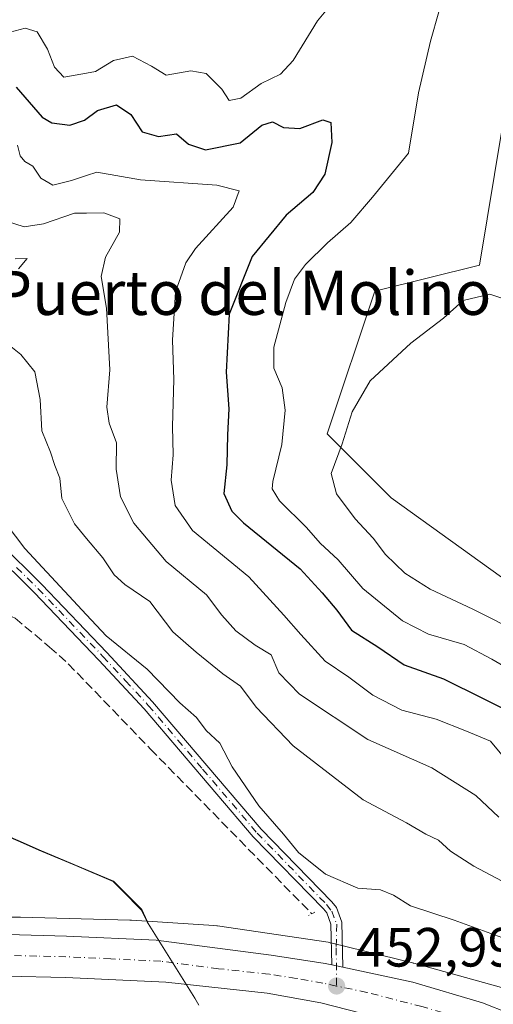
# Model space of a CAD drawing. Units: metres. Extents: x 569996 to 573450, y 4721846 to 4724194.
# Drawn here: x 573021 to 573107, y 4723405 to 4723583 of the extents above; entities that cross this region are included whole.
import ezdxf
from ezdxf.enums import TextEntityAlignment as Align

# ---------------------------------------------------------------- set-up
doc = ezdxf.new("R2010")
doc.units = ezdxf.units.M
doc.header["$MEASUREMENT"] = 0
for name, pattern in [('DGN Style 3', [2.307223458686699, 1.648016756204785, -0.6592067024819142]), ('DGN Style 4', [2.6384748266838614, 1.318413404963828, -0.6592067024819142, 0.001648016756204785, -0.6592067024819142]), ('DGN Style 5', [1.1536117293433497, 0.4944050268614355, -0.6592067024819142])]:
    doc.linetypes.add(name, pattern=pattern)
for name, color, linetype, lineweight in [('Arbolado forestal CxS', 92, 'Continuous', 0), ('Camino Cxs', 7, 'Continuous', 0), ('Camino eje', 30, 'DGN Style 4', 13), ('Carretera de calzada única Cxs', 7, 'Continuous', 13), ('Carretera de calzada única eje', 7, 'DGN Style 4', 0), ('Corriente artificial lineal', 4, 'DGN Style 3', 13), ('Cultivos herbáceos CxS', 92, 'Continuous', 0), ('Curva de nivel maestra', 30, 'Continuous', 30), ('Curva de nivel normal', 30, 'Continuous', 0), ('Entidad de ámbito territorial', 7, 'Continuous', 0), ('Entidad de ámbito territorial CxS', 92, 'Continuous', 0), ('Huerta CxS', 92, 'Continuous', 0), ('Municipio', 91, 'Continuous', 13), ('Municipio CxS', 4, 'Continuous', 0), ('Núcleo urbano CxS', 7, 'Continuous', 0), ('Puente lineal', 2, 'DGN Style 5', 0), ('Punto de cota en terreno', 7, 'Continuous', 0), ('Rótulo de punto de cota en terreno', 7, 'Continuous', 0), ('Texto cartográfico', 7, 'Continuous', 0)]:
    doc.layers.add(name, color=color, linetype=linetype, lineweight=lineweight)
doc.styles.add('Style-Arial', font='txt')

# ---------------------------------------------------------------- blocks, each defined once
blk = doc.blocks.new('*U10')
at = {"layer": 'Arbolado forestal CxS', "color": 92, "linetype": 'Continuous', "lineweight": 0}
blk.add_polyline3d([(573124.1546999998, 4723470.549699999, 486.4820999999939), (573087.9933000002, 4723496.5865, 486.498900000006), (573076.4219000004, 4723508.158500001, 482.5656000000017), (573085.0623000005, 4723534.034499999, 482.4045999999944), (573104.0460999999, 4723538.7687, 483.8166000000056), (573108.1206999999, 4723563.613500001, 482.0690000000032)], dxfattribs=at)
blk = doc.blocks.new('*U18')
at = {"layer": 'Núcleo urbano CxS', "color": 7, "linetype": 'Continuous', "lineweight": 0}
blk.add_polyline3d([(573020.5850999998, 4723420.454500001, 452.6925000000047), (573020.7890999997, 4723420.4517, 452.6880999999995), (573040.6190999999, 4723419.945699999, 452.6149000000005), (573040.9256999996, 4723419.9319, 452.623900000006), (573043.7571, 4723419.750700001, 452.6830999999948), (573055.8397000004, 4723418.977600001, 452.7033999999985), (573055.8460999997, 4723418.977299999, 452.7030999999988), (573055.8523000004, 4723418.976600001, 452.7029000000039), (573056.3733999999, 4723418.9257, 452.6855000000069), (573056.5066999998, 4723418.9069, 452.6818999999959), (573076.5817, 4723415.9188, 453.2649999999995), (573076.9647000004, 4723415.8522, 453.2658999999985), (573077.3103, 4723415.7753, 453.2666999999929), (573091.8680999996, 4723412.2031, 453.1247000000003), (573092.0323000001, 4723412.1611, 453.1258999999991), (573092.0975000003, 4723412.143400001, 453.1263999999938), (573108.0132999998, 4723407.734099999, 452.983699999997)], dxfattribs=at)
blk = doc.blocks.new('5PATER')
at = {"layer": 'Huerta CxS', "linetype": 'Continuous', "lineweight": 0}
h = blk.add_hatch(color=51, dxfattribs=at)
edge = h.paths.add_edge_path()
edge.add_ellipse((0, 0), major_axis=(-0.1095731443231308, -0.1110710700762829), ratio=0.9994222409660322, start_angle=0, end_angle=360)

msp = doc.modelspace()

# ---------------------------------------------------------------- linework, layer by layer
at = {"layer": 'Arbolado forestal CxS', "color": 92, "linetype": 'Continuous', "lineweight": 0}
for points in [[(573108.2802999998, 4723595.390699999, 480.9726999999984), (573108.1206999999, 4723563.613500001, 482.0690000000032), (573104.0460999999, 4723538.7687, 483.8166000000056), (573085.0623000005, 4723534.034499999, 482.4045999999944), (573076.4219000004, 4723508.158500001, 482.5656000000017), (573087.9933000002, 4723496.5865, 486.498900000006), (573124.1546999998, 4723470.549699999, 486.4820999999939), (573142.9584999997, 4723450.2985, 483.8217000000004), (573222.2681, 4723398.4901, 478.5739000000031), (573239.6253000004, 4723369.559699999, 477.1830000000046), (573287.3574999999, 4723339.1843, 467.1224999999977), (573297.4829000002, 4723310.253900001, 465.6885000000038), (573366.9124999996, 4723245.162500001, 458.5050000000047), (573394.3951000003, 4723235.036499999, 454.7584999999963), (573407.4127000002, 4723222.017899999, 453.4239999999991), (573402.6785000004, 4723202.978, 451.5890999999974)], [(573108.2802999998, 4723595.390699999, 480.9726999999984), (573108.1206999999, 4723563.613500001, 482.0690000000032), (573104.0460999999, 4723538.7687, 483.8166000000056), (573085.0623000005, 4723534.034499999, 482.4045999999944), (573076.4219000004, 4723508.158500001, 482.5656000000017), (573087.9933000002, 4723496.5865, 486.498900000006), (573124.1546999998, 4723470.549699999, 486.4820999999939), (573142.9584999997, 4723450.2985, 483.8217000000004), (573222.2681, 4723398.4901, 478.5739000000031), (573239.6253000004, 4723369.559699999, 477.1830000000046), (573287.3574999999, 4723339.1843, 467.1224999999977), (573297.4829000002, 4723310.253900001, 465.6885000000038), (573366.9124999996, 4723245.162500001, 458.5050000000047), (573394.3951000003, 4723235.036499999, 454.7584999999963), (573407.4127000002, 4723222.017899999, 453.4239999999991), (573402.6785000004, 4723202.978, 451.5890999999974)], [(573108.1206999999, 4723563.613500001, 482.0690000000032), (573104.0460999999, 4723538.7687, 483.8166000000056), (573085.0623000005, 4723534.034499999, 482.4045999999944), (573076.4219000004, 4723508.158500001, 482.5656000000017), (573087.9933000002, 4723496.5865, 486.498900000006), (573124.1546999998, 4723470.549699999, 486.4820999999939)], [(573016.9852999998, 4723476.667099999, 453.1505999999936), (573013.9345000006, 4723462.4363, 451.9722000000039), (573009.7089000001, 4723452.6271, 451.7059000000008), (573011.9397, 4723438.0239, 451.516300000003), (573021.3492999999, 4723433.943700001, 451.4489000000031), (573024.1693000002, 4723432.713300001, 451.5276000000013), (573037.6690999996, 4723427.033299999, 451.4995000000054), (573039.2090999996, 4723425.463300001, 451.7583000000013), (573042.7691000003, 4723421.8433, 452.3889000000054), (573043.7571, 4723419.750700001, 452.6830999999948)], [(573108.0132999998, 4723407.734099999, 452.983699999997), (573092.0975000003, 4723412.143400001, 453.1263999999938), (573092.0323000001, 4723412.1611, 453.1258999999991), (573091.8680999996, 4723412.2031, 453.1247000000003), (573077.3103, 4723415.7753, 453.2666999999929), (573076.9647000004, 4723415.8522, 453.2658999999985), (573076.5817, 4723415.9188, 453.2649999999995), (573056.5066999998, 4723418.9069, 452.6818999999959), (573056.3733999999, 4723418.9257, 452.6855000000069), (573055.8523000004, 4723418.976600001, 452.7029000000039), (573055.8460999997, 4723418.977299999, 452.7030999999988), (573055.8397000004, 4723418.977600001, 452.7033999999985), (573043.7571, 4723419.750700001, 452.6830999999948), (573042.7691000003, 4723421.8433, 452.3889000000054), (573039.2090999996, 4723425.463300001, 451.7583000000013), (573037.6690999996, 4723427.033299999, 451.4995000000054), (573024.1693000002, 4723432.713300001, 451.5276000000013), (573021.3492999999, 4723433.943700001, 451.4489000000031), (573011.9397, 4723438.0239, 451.516300000003)], [(573043.7571, 4723419.750700001, 452.6830999999948), (573055.8397000004, 4723418.977600001, 452.7033999999985), (573055.8460999997, 4723418.977299999, 452.7030999999988), (573055.8523000004, 4723418.976600001, 452.7029000000039), (573056.3733999999, 4723418.9257, 452.6855000000069), (573056.5066999998, 4723418.9069, 452.6818999999959), (573076.5817, 4723415.9188, 453.2649999999995), (573076.9647000004, 4723415.8522, 453.2658999999985), (573077.3103, 4723415.7753, 453.2666999999929), (573091.8680999996, 4723412.2031, 453.1247000000003), (573092.0323000001, 4723412.1611, 453.1258999999991), (573092.0975000003, 4723412.143400001, 453.1263999999938), (573108.0132999998, 4723407.734099999, 452.983699999997)]]:
    msp.add_polyline3d(points, dxfattribs=at)
at = {"layer": 'Camino Cxs', "color": 7, "linetype": 'Continuous', "lineweight": 0, "extrusion": (0.01496366712667081, -0.003185335082171949, 0.9998829643045912), "elevation": -6017.031657120839, "flags": 128}
msp.add_lwpolyline([(573008.3032882344, 4723416.196638359), (573006.2830415459, 4723416.626640541)], dxfattribs=at)
at = {"layer": 'Camino Cxs', "color": 7, "linetype": 'Continuous', "lineweight": 0}
for points in [[(573016.8901000004, 4723488.470100001, 455.9940999999963), (573024.6700999998, 4723480.8101, 462.1987999999984), (573036.4600999998, 4723468.4801, 461.9147999999987), (573044.7100999998, 4723459.5701, 462.991399999999), (573064.4301000005, 4723436.420100001, 458.7804999999935), (573077.2801000001, 4723423.290100001, 459.1509999999981), (573078.1001000004, 4723422.210100001, 458.0745000000024), (573079.0701000001, 4723419.600099999, 455.8622000000032), (573079.2500999998, 4723411.4001, 453.3022999999957), (573077.2301000003, 4723411.8301, 453.3338999999978), (573077.0701000001, 4723419.220100001, 455.4842000000062), (573076.3201000001, 4723421.2401, 457.0335000000051), (573075.7600999996, 4723421.9901, 457.4235999999946), (573062.9600999998, 4723435.0701, 458.5653000000021), (573043.2200999996, 4723458.2501, 462.9146000000038), (573035.0100999996, 4723467.110099999, 460.1025999999983), (573023.2500999998, 4723479.4101, 461.9067000000068), (573015.4401000004, 4723487.090100001, 455.2891999999993)], [(573016.8901000004, 4723488.470100001, 455.9940999999963), (573024.6700999998, 4723480.8101, 462.1987999999984), (573036.4600999998, 4723468.4801, 461.9147999999987), (573044.7100999998, 4723459.5701, 462.991399999999), (573064.4301000005, 4723436.420100001, 458.7804999999935), (573077.2801000001, 4723423.290100001, 459.1509999999981), (573078.1001000004, 4723422.210100001, 458.0745000000024), (573079.0701000001, 4723419.600099999, 455.8622000000032), (573079.2500999998, 4723411.4001, 453.3022999999957)], [(573077.2301000003, 4723411.8301, 453.3338999999978), (573077.0701000001, 4723419.220100001, 455.4842000000062), (573076.3201000001, 4723421.2401, 457.0335000000051), (573075.7600999996, 4723421.9901, 457.4235999999946), (573062.9600999998, 4723435.0701, 458.5653000000021), (573043.2200999996, 4723458.2501, 462.9146000000038), (573035.0100999996, 4723467.110099999, 460.1025999999983), (573023.2500999998, 4723479.4101, 461.9067000000068), (573015.4401000004, 4723487.090100001, 455.2891999999993)]]:
    msp.add_polyline3d(points, dxfattribs=at)
at = {"layer": 'Camino eje', "color": 30, "linetype": 'DGN Style 4', "lineweight": 13}
msp.add_polyline3d([(573020.0701000001, 4723483.940099999, 460.4006999999983), (573023.9600999998, 4723480.110099999, 462.0375000000058), (573035.7351000002, 4723467.795100001, 460.9897999999957), (573039.8400999998, 4723463.3651, 463.0914000000049), (573043.9650999998, 4723458.9101, 462.939400000003), (573053.8251, 4723447.335100001, 456.7299000000058), (573063.6951000001, 4723435.745100001, 458.5013999999938), (573067.4600999998, 4723431.9001, 458.5448000000034), (573071.2238999996, 4723427.9889, 463.144100000005), (573076.2600999996, 4723422.800100001, 458.2412999999942), (573077.2301000003, 4723421.5801, 457.337400000004), (573078.1401000004, 4723419.210100001, 455.3975000000065), (573078.0500999996, 4723414.920100001, 453.6116000000038), (573078.1201, 4723407.9901, 453.0387999999948)], dxfattribs=at)
at = {"layer": 'Carretera de calzada única Cxs', "color": 7, "linetype": 'Continuous', "lineweight": 13, "extrusion": (0.01496366712667081, -0.003185335082171949, 0.9998829643045912), "elevation": -6017.031657120839, "flags": 128}
msp.add_lwpolyline([(573008.3032882344, 4723416.196638359), (573006.2830415459, 4723416.626640541)], dxfattribs=at)
at = {"layer": 'Carretera de calzada única Cxs', "color": 7, "linetype": 'Continuous', "lineweight": 13}
for points in [[(572730.3201000001, 4723403.8101, 454.8315000000002), (572754.8501000004, 4723406.0601, 452.8990999999951), (572771.2500999998, 4723406.9301, 452.8894), (572800.1401000004, 4723408.4301, 453.2881000000052), (572800.7443000004, 4723408.454399999, 453.2535999999964), (572802.8377, 4723408.538699999, 453.1340999999957), (572805.0230999999, 4723408.583900001, 453.0031000000017), (572842.0500999996, 4723410.1801, 452.815499999997), (572856.3201000001, 4723410.8101, 452.8279000000039), (572874.7100999998, 4723411.5601, 452.896900000007), (572977.5500999996, 4723415.9301, 453.1913000000059), (572998.3201000001, 4723416.8101, 458.4015999999974), (573018.4600999998, 4723417.3101, 453.9354000000022), (573029.1001000004, 4723417.0601, 457.6410999999935), (573045.3701, 4723416.3101, 463.374100000001), (573066.2600999996, 4723413.590100001, 454.4391000000033), (573076.0301000001, 4723412.090100001, 453.4260000000068), (573077.2301000003, 4723411.8301, 453.3338999999978), (573079.2500999998, 4723411.4001, 453.3022999999957), (573091.9200999998, 4723408.710100001, 453.3784000000014), (573104.5500999996, 4723404.940099999, 453.9992999999959), (573124.1901000004, 4723397.1801, 453.3574999999983)], [(572805.0230999999, 4723408.583900001, 453.0031000000017), (572842.0500999996, 4723410.1801, 452.815499999997), (572856.3201000001, 4723410.8101, 452.8279000000039), (572874.7100999998, 4723411.5601, 452.896900000007), (572977.5500999996, 4723415.9301, 453.1913000000059), (572998.3201000001, 4723416.8101, 458.4015999999974), (573018.4600999998, 4723417.3101, 453.9354000000022), (573029.1001000004, 4723417.0601, 457.6410999999935), (573045.3701, 4723416.3101, 463.374100000001), (573066.2600999996, 4723413.590100001, 454.4391000000033), (573076.0301000001, 4723412.090100001, 453.4260000000068), (573077.2301000003, 4723411.8301, 453.3338999999978)], [(573079.2500999998, 4723411.4001, 453.3022999999957), (573091.9200999998, 4723408.710100001, 453.3784000000014), (573104.5500999996, 4723404.940099999, 453.9992999999959), (573124.1901000004, 4723397.1801, 453.3574999999983), (573136.9600999998, 4723391.5601, 453.4854999999953), (573150.5800999999, 4723384.4301, 454.9594999999972), (573171.3501000004, 4723371.290100001, 458.886599999998), (573188.0000999998, 4723359.9001, 456.7498000000051), (573201.8901000004, 4723349.390100001, 455.4388000000035), (573209.7600999996, 4723343.390100001, 455.7535000000062), (573227.0500999996, 4723329.690099999, 454.8779000000068), (573240.0701000001, 4723319.3201, 454.726999999999), (573263.9600999998, 4723300.170100001, 453.766300000003), (573339.2801000001, 4723240.2301, 453.0831000000035), (573355.1700999998, 4723228.470100001, 452.8619999999937), (573368.1700999998, 4723219.0801, 452.7850999999937), (573384.2301000003, 4723208.520099999, 452.5947000000015), (573389.4801000003, 4723205.520099999, 452.5173000000068), (573397.4801000003, 4723201.4001, 452.3680000000023)], [(573107.8000999996, 4723395.6801, 453.0135000000009), (573095.3000999996, 4723399.8201, 453.0853000000062), (573075.2801000001, 4723404.940099999, 452.9670000000042), (573065.5100999996, 4723406.6801, 452.7587000000058), (573047.1201, 4723408.6801, 453.054099999994), (573028.9801000003, 4723409.550100001, 452.7924999999959), (573018.2100999998, 4723409.800100001, 452.7734999999957), (573000.2100999998, 4723409.6801, 452.7274999999936), (572977.1901000004, 4723408.6801, 452.7229999999981), (572874.8300999999, 4723404.300100001, 452.769100000005), (572870.5487000003, 4723404.161900001, 452.7661999999983), (572867.5525000002, 4723404.0101, 452.7464999999939), (572865.7100999998, 4723403.920100001, 452.7528000000021), (572856.5701000001, 4723403.550100001, 452.8127999999998), (572842.3000999996, 4723402.920100001, 452.7749999999942), (572773.6201, 4723399.790100001, 452.7964000000065), (572755.3501000004, 4723398.6801, 452.8809999999939), (572732.9600999998, 4723396.800100001, 453.0130999999965)], [(573107.8000999996, 4723395.6801, 453.0135000000009), (573095.3000999996, 4723399.8201, 453.0853000000062), (573075.2801000001, 4723404.940099999, 452.9670000000042), (573065.5100999996, 4723406.6801, 452.7587000000058), (573047.1201, 4723408.6801, 453.054099999994), (573028.9801000003, 4723409.550100001, 452.7924999999959), (573018.2100999998, 4723409.800100001, 452.7734999999957), (573000.2100999998, 4723409.6801, 452.7274999999936), (572977.1901000004, 4723408.6801, 452.7229999999981), (572874.8300999999, 4723404.300100001, 452.769100000005), (572870.5487000003, 4723404.161900001, 452.7661999999983)]]:
    msp.add_polyline3d(points, dxfattribs=at)
at = {"layer": 'Carretera de calzada única eje', "color": 7, "linetype": 'DGN Style 4', "lineweight": 0}
for points in [[(573078.1201, 4723407.9901, 453.0387999999948), (573075.6401000004, 4723408.5101, 453.0678000000044), (573070.7600999996, 4723409.380100001, 453.1548000000039), (573065.8901000004, 4723410.130100001, 453.141499999998), (573056.6901000004, 4723411.130100001, 453.0887999999978), (573046.2301000003, 4723412.4901, 453.9458000000013), (573037.1700999998, 4723412.9301, 454.1762000000017), (573029.0301000001, 4723413.300100001, 453.7762999999978), (573023.7301000003, 4723413.4301, 453.1456000000035), (573018.3300999999, 4723413.550100001, 453.1364999999933), (573009.3300999999, 4723413.4901, 453.2611999999936), (572999.2600999996, 4723413.2401, 453.8264999999956), (572987.7600999996, 4723412.7401, 453.0274000000064), (572977.3701, 4723412.3101, 452.881899999993), (572925.9401000004, 4723410.110099999, 452.8747000000003), (572874.7600999996, 4723407.9301, 452.8190999999933), (572872.7100999998, 4723407.850099999, 452.8208000000013), (572870.2100999998, 4723407.7401, 452.8233000000037), (572868.8356999997, 4723407.681700001, 452.8261999999959)], [(573116.0000999998, 4723396.4301, 453.172000000006), (573106.1700999998, 4723400.3201, 453.2200000000012), (573099.9200999998, 4723402.380100001, 453.1037000000069), (573093.6001000004, 4723404.2601, 453.0834999999934), (573083.6001000004, 4723406.8301, 453.0850999999967), (573078.1201, 4723407.9901, 453.0387999999948)]]:
    msp.add_polyline3d(points, dxfattribs=at)
at = {"layer": 'Corriente artificial lineal', "color": 4, "linetype": 'DGN Style 3', "lineweight": 13}
msp.add_polyline3d([(572685.2801000001, 4723526.5601, 454.538400000005), (572686.0800999999, 4723527.5801, 454.7119999999995), (572720.8800999997, 4723530.9301, 454.3222999999998), (572738.5301000001, 4723532.040100001, 454.4091999999946), (572784.2200999996, 4723533.120100001, 453.6303999999946), (572831.7001, 4723533.970100001, 453.1974999999948), (572836.2901, 4723533.5101, 453.2188000000024), (572891.3901000004, 4723520.450099999, 452.7715999999928), (572908.3601000002, 4723516.190099999, 452.670100000003), (572952.4200999998, 4723505.600099999, 452.480899999995), (572956.6001000004, 4723504.5001, 452.545100000003), (572987.6401000004, 4723490.210100001, 452.8133999999991), (572998.8201000001, 4723484.600099999, 452.8917999999976), (573006.8800999997, 4723481.170100001, 452.8493000000017), (573019.8300999999, 4723474.720100001, 453.0913), (573026.0639000004, 4723469.4966, 453.1316999999981), (573029.4501, 4723466.450099999, 452.9369000000006), (573044.3501000004, 4723450.9801, 452.6956000000064), (573073.619, 4723421.0952, 453.2171999999992)], dxfattribs=at)
at = {"layer": 'Cultivos herbáceos CxS', "color": 92, "linetype": 'Continuous', "lineweight": 0}
for points in [[(573016.9852999998, 4723476.667099999, 453.1505999999936), (573013.9345000006, 4723462.4363, 451.9722000000039), (573009.7089000001, 4723452.6271, 451.7059000000008), (573011.9397, 4723438.0239, 451.516300000003), (573021.3492999999, 4723433.943700001, 451.4489000000031), (573024.1693000002, 4723432.713300001, 451.5276000000013), (573037.6690999996, 4723427.033299999, 451.4995000000054), (573039.2090999996, 4723425.463300001, 451.7583000000013), (573042.7691000003, 4723421.8433, 452.3889000000054), (573043.7571, 4723419.750700001, 452.6830999999948)], [(573011.9397, 4723438.0239, 451.516300000003), (573021.3492999999, 4723433.943700001, 451.4489000000031), (573024.1693000002, 4723432.713300001, 451.5276000000013), (573037.6690999996, 4723427.033299999, 451.4995000000054), (573039.2090999996, 4723425.463300001, 451.7583000000013), (573042.7691000003, 4723421.8433, 452.3889000000054), (573043.7571, 4723419.750700001, 452.6830999999948), (573040.9256999996, 4723419.9319, 452.623900000006), (573040.6190999999, 4723419.945699999, 452.6149000000005), (573020.7890999997, 4723420.4517, 452.6880999999995), (573020.5850999998, 4723420.454500001, 452.6925000000047)], [(572841.8596000001, 4723414.0339, 452.5779999999941), (572905.2631000001, 4723416.7323, 452.273000000001), (572905.2739000004, 4723416.732799999, 452.273000000001), (572905.2774999999, 4723416.732899999, 452.273000000001), (572905.2918999996, 4723416.7335, 452.273000000001), (572947.5799000004, 4723418.381100001, 452.1092999999965), (572947.5881000003, 4723418.3815, 452.109500000006), (572947.5948999999, 4723418.3817, 452.1095999999961), (572977.7911, 4723419.501300001, 452.6717000000062), (573003.4357000003, 4723420.4487, 452.6429000000062), (573003.4611000001, 4723420.4496, 452.6426999999967), (573003.4737, 4723420.449899999, 452.6426000000066), (573003.4863, 4723420.450099999, 452.6425000000018), (573003.7314999999, 4723420.454800001, 452.6407000000036), (573020.5850999998, 4723420.454500001, 452.6925000000047), (573020.7890999997, 4723420.4517, 452.6880999999995), (573040.6190999999, 4723419.945699999, 452.6149000000005), (573040.9256999996, 4723419.9319, 452.623900000006), (573043.7571, 4723419.750700001, 452.6830999999948)]]:
    msp.add_polyline3d(points, dxfattribs=at)
at = {"layer": 'Curva de nivel maestra', "color": 30, "linetype": 'Continuous', "lineweight": 30, "elevation": 475, "flags": 128}
msp.add_lwpolyline([(573020.0099999999, 4723571.100099999), (573024.7400000002, 4723565.6601), (573026.4800000004, 4723564.620100001), (573029.7400000002, 4723564.190099999), (573032.4100000003, 4723565.090100001), (573034.75, 4723566.840100001), (573038.2000000002, 4723567.880100001), (573040.8200000003, 4723566.110099999), (573042.8600000005, 4723562.9901), (573045.8099999996, 4723562.130100001), (573049.0499999998, 4723562.600099999), (573051.2800000003, 4723560.7501), (573054.3200000003, 4723559.720100001), (573060.5999999996, 4723561.0001), (573064.5300000003, 4723564.1601), (573066.4800000004, 4723564.7601), (573068.5, 4723563.7301), (573071.4400000004, 4723563.550100001), (573075.6100000005, 4723565.170100001), (573077.0599999996, 4723564.640100001), (573077.25, 4723561.020099999), (573075.9800000004, 4723555.270099999), (573073.7999999998, 4723551.950099999), (573068.9600000001, 4723547.8201), (573062.7999999998, 4723540.360099999), (573058.6600000003, 4723529.860099999), (573058.0700000003, 4723519.360099999), (573058.5999999996, 4723512.7401), (573058.3600000005, 4723507.9801), (573058.1900000004, 4723502.5601), (573057.6600000003, 4723497.350099999), (573059.0999999996, 4723494.1601), (573061.2300000004, 4723492.050100001), (573071.5199999996, 4723483.700099999), (573075.4800000004, 4723479.300100001), (573078.1299999999, 4723476.1801), (573080.8200000003, 4723472.540100001), (573085.6100000005, 4723469.540100001), (573090.4000000004, 4723466.290100001), (573097.4800000004, 4723463.7501), (573111.9000000004, 4723456.5601)], dxfattribs=at)
at = {"layer": 'Curva de nivel normal', "color": 30, "linetype": 'Continuous', "lineweight": 0, "flags": 128}
for points, elevation in [([(573077.3799999999, 4723586.390100001), (573074.6799999997, 4723583.100099999), (573070.2599999999, 4723575.940099999), (573067.9199999999, 4723573.4301), (573064.4100000003, 4723571.7401), (573060.7400000002, 4723569.100099999), (573058.6500000004, 4723568.6601), (573057.3200000003, 4723570.690099999), (573054.4600000001, 4723573.5801), (573051.7100000001, 4723574.0601), (573047.2199999997, 4723573.2401), (573044.54, 4723574.890100001), (573041.1299999999, 4723576.700099999), (573037.6399999997, 4723575.9001), (573034.4100000003, 4723573.9001), (573032.7812999999, 4723573.6117), (573028.6500000004, 4723572.880100001), (573026.9400000004, 4723574.700099999), (573025.6699999999, 4723577.950099999), (573023.8300000001, 4723581.140100001), (573021.6200000001, 4723581.780099999), (573017.0999999996, 4723580.5801)], 480), ([(573113.2000000002, 4723463.2501), (573106.25, 4723467.300100001), (573101.2400000002, 4723469.960100001), (573094.7800000003, 4723471.8201), (573090.0899999999, 4723474.220100001), (573082.8899999997, 4723480.120100001), (573078.3799999999, 4723485.290100001), (573075.1600000003, 4723488.3301), (573072.6699999999, 4723491.170100001), (573067.7599999999, 4723495.9901), (573066.4500000002, 4723498.170100001), (573066.5499999998, 4723499.5101), (573068.1699999999, 4723506.2601), (573068.8099999996, 4723512.4901), (573068.2300000004, 4723516.530099999), (573066.7599999999, 4723520.110099999), (573066.7400000002, 4723523.9101), (573068.9100000003, 4723531.9901), (573070.4600000001, 4723536.2401), (573072.5, 4723538.880100001), (573076.4600000001, 4723542.860099999), (573080.6900000004, 4723546.540100001), (573084.6500000004, 4723551.110099999), (573091.1699999999, 4723559.090100001), (573092.9600000001, 4723570.040100001), (573095.1699999999, 4723579.420100001), (573096.6600000003, 4723584.7601)], 480), ([(573020.2300000004, 4723560.540100001), (573020.7199999997, 4723558.620100001), (573021.5999999996, 4723557.600099999), (573023.04, 4723556.7301), (573024.4500000002, 4723554.5601), (573026.6299999999, 4723553.3201), (573030.04, 4723554.1601), (573032.7812999999, 4723555.0461), (573034.6500000004, 4723555.6501), (573042.5700000003, 4723554.2501), (573056.4100000003, 4723553.3201), (573060.4699999997, 4723552.2601), (573059.3700000001, 4723549.280099999), (573052.5499999998, 4723541.8101), (573050.7800000003, 4723539.220100001), (573048.8799999999, 4723533.950099999), (573048.3399999999, 4723525.170100001), (573048.5899999999, 4723518.030099999), (573048.3799999999, 4723509.5001), (573048.4900000002, 4723504.340100001), (573048.1200000001, 4723499.770099999), (573048.8200000003, 4723495.1801), (573051.9900000002, 4723490.6501), (573062.1799999997, 4723482.220100001), (573068.5300000003, 4723475.280099999), (573071.6600000003, 4723471.780099999), (573076.0199999996, 4723466.9101), (573080.3200000003, 4723464.030099999), (573084.7100000001, 4723460.7601), (573089.9699999997, 4723458.0601), (573096.1900000004, 4723456.4001), (573101.6799999997, 4723454.200099999), (573106.0199999996, 4723452.420100001), (573109.5999999996, 4723448.100099999)], 470), ([(573018.2199999997, 4723546.780099999), (573021.4600000001, 4723545.720100001), (573024.9800000004, 4723546.290100001), (573030.5899999999, 4723548.190099999), (573032.7812999999, 4723548.215), (573035.8799999999, 4723548.2501), (573038.8099999996, 4723547.170100001), (573038.75, 4723544.780099999), (573036.2199999997, 4723540.2501), (573035.3899999997, 4723536.7501), (573036.4000000004, 4723530.960100001), (573036.9600000001, 4723519.7601), (573036.4500000002, 4723512.9901), (573036.8399999999, 4723510.120100001), (573038.1799999997, 4723506.530099999), (573038.1399999997, 4723501.780099999), (573038.9000000004, 4723496.720100001), (573041.3300000001, 4723491.970100001), (573047.2199999997, 4723485.020099999), (573054.5, 4723478.950099999), (573057.2999999998, 4723475.2501), (573059.8300000001, 4723472.4101), (573063.3499999996, 4723469.860099999), (573066.2300000004, 4723468.0701), (573067.6699999999, 4723464.8101), (573071.4000000004, 4723460.960100001), (573083.7599999999, 4723452.7401), (573095.3600000005, 4723447.590100001), (573103.3600000005, 4723442.5801), (573107.5199999996, 4723438.620100001)], 465), ([(573019.7999999998, 4723539.940099999), (573022.0099999999, 4723539.9801), (573020.4299999997, 4723538.110099999)], 460), ([(573105.9000000004, 4723533.530099999), (573101.0700000003, 4723532.340100001), (573097.4900000002, 4723529.190099999), (573091.5899999999, 4723524.620100001), (573084.2199999997, 4723517.780099999), (573080.9199999999, 4723512.190099999), (573079.1500000004, 4723506.370100001), (573077.1200000001, 4723500.970100001), (573078.0899999999, 4723497.270099999), (573081.4800000004, 4723492.770099999), (573084.7599999999, 4723489.270099999), (573086.9800000004, 4723486.270099999), (573090.5199999996, 4723482.880100001), (573095.0899999999, 4723480.020099999), (573102.8300000001, 4723476.350099999), (573111.8399999999, 4723471.8301)], 485), ([(573110.0599999996, 4723532.100099999), (573105.9000000004, 4723533.530099999)], 485), ([(573018.4400000004, 4723524.4801), (573020.8700000001, 4723522.5701), (573023.3799999999, 4723519.4101), (573024.3700000001, 4723514.4001), (573024.6600000003, 4723508.690099999), (573026.2000000002, 4723504.8301), (573027.0099999999, 4723502.460100001), (573027.9199999999, 4723500.110099999), (573028.2800000003, 4723496.440099999), (573030.5800000001, 4723491.8301), (573032.7812999999, 4723489.206499999), (573035.7400000002, 4723485.6801), (573037.75, 4723482.610099999), (573039.7100000001, 4723480.860099999), (573044.2300000004, 4723477.7301), (573048.4199999999, 4723472.2401), (573052.6600000003, 4723468.540100001), (573057.4800000004, 4723464.600099999), (573060.6799999997, 4723462.390100001), (573063.5199999996, 4723458.5601), (573070.2400000002, 4723451.5701), (573082.9400000004, 4723441.790100001), (573090.8099999996, 4723437.610099999), (573094.2999999998, 4723435.550100001), (573096.6100000005, 4723434.460100001), (573098.7599999999, 4723432.4801), (573103, 4723429.720100001), (573111.2000000002, 4723425.4001)], 460), ([(573011.6900000004, 4723500.300100001), (573021.5800000001, 4723487.350099999), (573032.7812999999, 4723475.3595), (573036.3399999999, 4723471.550100001), (573043.7800000003, 4723465.450099999), (573049.6799999997, 4723459.390100001), (573052.6900000004, 4723456.7301), (573054.4500000002, 4723454.350099999), (573056.9100000003, 4723452.0701), (573059.1600000003, 4723447.7301), (573063.9900000002, 4723440.700099999), (573068.5099999999, 4723435.550100001), (573071.1900000004, 4723432.2301), (573076.0999999996, 4723428.270099999), (573081.9900000002, 4723425.7301), (573086.0700000003, 4723425.420100001), (573088.4400000004, 4723424.5001), (573091.5499999998, 4723422.5101), (573099.4400000004, 4723419.920100001), (573110.7699999996, 4723415.8301)], 455)]:
    msp.add_lwpolyline(points, dxfattribs=dict(at, elevation=elevation))
at = {"layer": 'Entidad de ámbito territorial', "color": 7, "linetype": 'Continuous', "lineweight": 0, "flags": 128}
msp.add_lwpolyline([(573053.1220000016, 4723404.510999999), (573052.4140000005, 4723405.793), (573043.9120000004, 4723419.334000002), (573043.7310000005, 4723419.621000002), (573042.7080000004, 4723421.778999999), (573039.1500000019, 4723425.404), (573037.6070000009, 4723426.976), (573030.9340000004, 4723429.784000001), (573024.1060000017, 4723432.657000002), (573021.2880000006, 4723433.880000004), (573011.8790000017, 4723437.960000002)], dxfattribs=at)
msp.add_lwpolyline([(573053.1220000016, 4723404.510999999), (573052.4140000005, 4723405.793), (573043.9120000004, 4723419.334000002), (573043.7310000005, 4723419.621000002), (573042.7080000004, 4723421.778999999), (573039.1500000019, 4723425.404), (573037.6070000009, 4723426.976), (573030.9340000004, 4723429.784000001), (573024.1060000017, 4723432.657000002), (573021.2880000006, 4723433.880000004), (573011.8790000017, 4723437.960000002)], dxfattribs=at)
at = {"layer": 'Entidad de ámbito territorial CxS', "color": 92, "linetype": 'Continuous', "lineweight": 0, "flags": 128}
for points in [[(573011.8789999988, 4723437.960000001), (573021.2880000002, 4723433.880000002), (573024.1059999989, 4723432.657000001), (573030.9339999999, 4723429.784), (573037.6070000004, 4723426.976), (573039.1500000012, 4723425.403999999), (573042.708, 4723421.778999999), (573043.7309999999, 4723419.621), (573043.9119999997, 4723419.334000001), (573052.414, 4723405.792999999), (573053.122020001, 4723404.511040001)], [(573053.122020001, 4723404.511040001), (573052.414, 4723405.792999999), (573043.9119999997, 4723419.334000001), (573043.7309999999, 4723419.621), (573042.708, 4723421.778999999), (573039.1500000012, 4723425.403999999), (573037.6070000004, 4723426.976), (573030.9339999999, 4723429.784), (573024.1059999989, 4723432.657000001), (573021.2880000002, 4723433.880000002), (573011.8789999988, 4723437.960000001)]]:
    msp.add_lwpolyline(points, dxfattribs=at)
at = {"layer": 'Municipio', "color": 91, "linetype": 'Continuous', "lineweight": 13, "flags": 128}
msp.add_lwpolyline([(573053.1220000016, 4723404.510999999), (573052.4140000005, 4723405.793), (573043.9120000004, 4723419.334000002), (573043.7310000005, 4723419.621000002), (573042.7080000004, 4723421.778999999), (573039.1500000019, 4723425.404), (573037.6070000009, 4723426.976), (573030.9340000004, 4723429.784000001), (573024.1060000017, 4723432.657000002), (573021.2880000006, 4723433.880000004), (573011.8790000017, 4723437.960000002)], dxfattribs=at)
msp.add_lwpolyline([(573053.1220000016, 4723404.510999999), (573052.4140000005, 4723405.793), (573043.9120000004, 4723419.334000002), (573043.7310000005, 4723419.621000002), (573042.7080000004, 4723421.778999999), (573039.1500000019, 4723425.404), (573037.6070000009, 4723426.976), (573030.9340000004, 4723429.784000001), (573024.1060000017, 4723432.657000002), (573021.2880000006, 4723433.880000004), (573011.8790000017, 4723437.960000002)], dxfattribs=at)
at = {"layer": 'Municipio CxS', "color": 4, "linetype": 'Continuous', "lineweight": 0, "flags": 128}
for points in [[(573053.122020001, 4723404.511040001), (573052.414, 4723405.792999999), (573043.9119999997, 4723419.334000001), (573043.7309999999, 4723419.621), (573042.708, 4723421.778999999), (573039.1500000012, 4723425.403999999), (573037.6070000004, 4723426.976), (573030.9339999999, 4723429.784), (573024.1059999989, 4723432.657000001), (573021.2880000002, 4723433.880000002), (573011.8789999988, 4723437.960000001)], [(573011.8789999988, 4723437.960000001), (573021.2880000002, 4723433.880000002), (573024.1059999989, 4723432.657000001), (573030.9339999999, 4723429.784), (573037.6070000004, 4723426.976), (573039.1500000012, 4723425.403999999), (573042.708, 4723421.778999999), (573043.7309999999, 4723419.621), (573043.9119999997, 4723419.334000001), (573052.414, 4723405.792999999), (573053.122020001, 4723404.511040001)]]:
    msp.add_lwpolyline(points, dxfattribs=at)
at = {"layer": 'Núcleo urbano CxS', "color": 7, "linetype": 'Continuous', "lineweight": 0}
for points in [[(572841.8596000001, 4723414.0339, 452.5779999999941), (572905.2631000001, 4723416.7323, 452.273000000001), (572905.2739000004, 4723416.732799999, 452.273000000001), (572905.2774999999, 4723416.732899999, 452.273000000001), (572905.2918999996, 4723416.7335, 452.273000000001), (572947.5799000004, 4723418.381100001, 452.1092999999965), (572947.5881000003, 4723418.3815, 452.109500000006), (572947.5948999999, 4723418.3817, 452.1095999999961), (572977.7911, 4723419.501300001, 452.6717000000062), (573003.4357000003, 4723420.4487, 452.6429000000062), (573003.4611000001, 4723420.4496, 452.6426999999967), (573003.4737, 4723420.449899999, 452.6426000000066), (573003.4863, 4723420.450099999, 452.6425000000018), (573003.7314999999, 4723420.454800001, 452.6407000000036), (573020.5850999998, 4723420.454500001, 452.6925000000047), (573020.7890999997, 4723420.4517, 452.6880999999995), (573040.6190999999, 4723419.945699999, 452.6149000000005), (573040.9256999996, 4723419.9319, 452.623900000006), (573043.7571, 4723419.750700001, 452.6830999999948)], [(573043.7571, 4723419.750700001, 452.6830999999948), (573055.8397000004, 4723418.977600001, 452.7033999999985), (573055.8460999997, 4723418.977299999, 452.7030999999988), (573055.8523000004, 4723418.976600001, 452.7029000000039), (573056.3733999999, 4723418.9257, 452.6855000000069), (573056.5066999998, 4723418.9069, 452.6818999999959), (573076.5817, 4723415.9188, 453.2649999999995), (573076.9647000004, 4723415.8522, 453.2658999999985), (573077.3103, 4723415.7753, 453.2666999999929), (573091.8680999996, 4723412.2031, 453.1247000000003), (573092.0323000001, 4723412.1611, 453.1258999999991), (573092.0975000003, 4723412.143400001, 453.1263999999938), (573108.0132999998, 4723407.734099999, 452.983699999997)]]:
    msp.add_polyline3d(points, dxfattribs=at)
at = {"layer": 'Puente lineal', "color": 2, "linetype": 'DGN Style 5', "lineweight": 0, "extrusion": (-0.4961389389308717, 0.8682431417964377, 2.20756607418126e-09), "elevation": 3816753.83445269, "flags": 128}
msp.add_lwpolyline([(-2841041.004460385, 456.9998742637229), (-2841040.359479766, 456.9138742637272), (-2841039.714499145, 456.8921742637151)], dxfattribs=at)

# ---------------------------------------------------------------- block references
at = {"layer": 'Arbolado forestal CxS', "color": 92, "linetype": 'Continuous', "lineweight": 0}
msp.add_blockref('*U10', (0, 0), dxfattribs=at)
at = {"layer": 'Núcleo urbano CxS', "color": 7, "linetype": 'Continuous', "lineweight": 0}
msp.add_blockref('*U18', (0, 0), dxfattribs=at)
at = {"layer": 'Punto de cota en terreno', "color": 7, "linetype": 'Continuous', "lineweight": 0, "xscale": 10, "yscale": 10, "zscale": 10}
msp.add_blockref('5PATER', (573078.1200000001, 4723407.99, 452.9900000000052), dxfattribs=at)

# ---------------------------------------------------------------- texts
at = {"layer": 'Rótulo de punto de cota en terreno', "color": 7, "linetype": 'Continuous', "lineweight": 0, "style": 'Style-Arial'}
msp.add_text('452,99', height=7.000000000000002, dxfattribs=at).set_placement((573081.6478000004, 4723411.5178))
at = {"layer": 'Texto cartográfico', "color": 7, "linetype": 'Continuous', "lineweight": 0, "style": 'Style-Arial'}
msp.add_text('Puerto del Molino', height=8, dxfattribs=at).set_placement((573061.0873597561, 4723533.750150001), align=Align.MIDDLE_CENTER)

doc.saveas('drawing.dxf')
